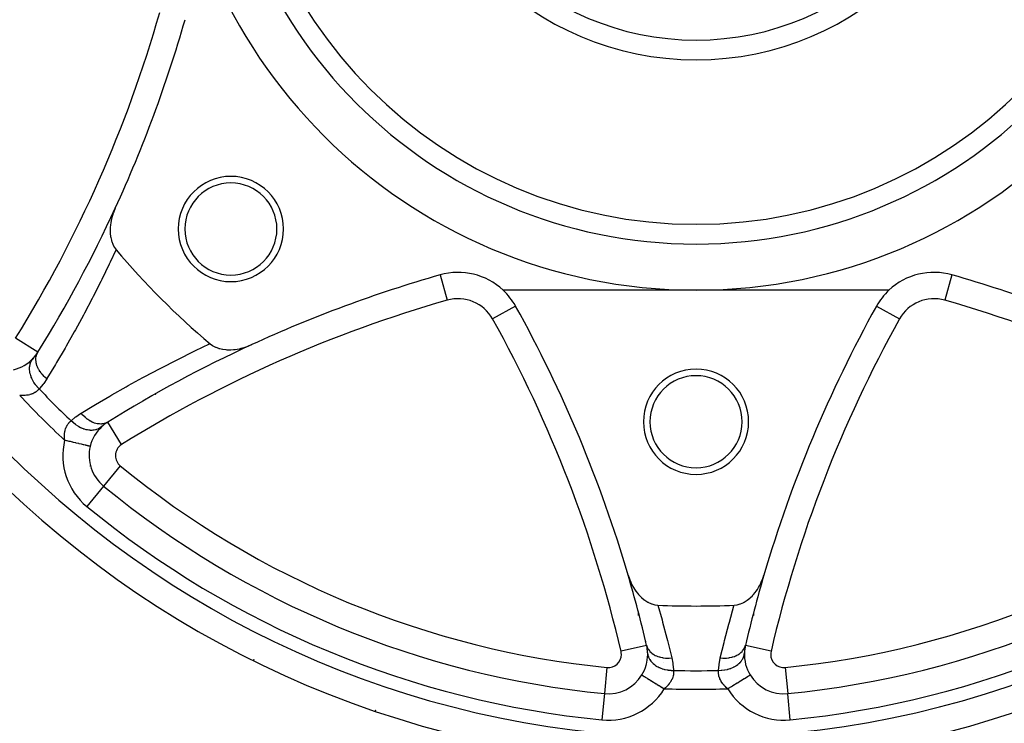
# Model space of a CAD drawing. Units: millimetres. Extents: x -342 to 573, y -371 to 371.
# Drawn here: x -293 to -218, y -93 to -39 of the extents above; entities that cross this region are included whole.
import ezdxf

# ---------------------------------------------------------------- set-up
doc = ezdxf.new("R2010")
doc.units = ezdxf.units.MM
doc.linetypes.add('DASHED', pattern=[9.652, 8.128, -1.524])
doc.layers.add('nevidi', color=4, linetype='DASHED')

msp = doc.modelspace()

# ---------------------------------------------------------------- linework, layer by layer
at = {"color": 2}
for p, q in [((-261.137, -58.842), (-261.137, -58.844)), ((-241.684, -60), (-256.347, -60)), ((-227.021, -60), (-241.684, -60)), ((-289.612, -61.062), (-289.608, -61.066)), ((-227.974, -61.221), (-227.972, -61.222)), ((-228.829, -62.83), (-228.831, -62.829)), ((-291.707, -64.712), (-291.709, -64.711)), ((-292.704, -65.707), (-292.7, -65.713)), ((-282.753, -67.922), (-282.749, -67.926)), ((-284.757, -69.029), (-284.758, -69.027)), ((-287.397, -71.015), (-287.395, -71.017)), ((-286.718, -74.89), (-286.72, -74.892)), ((-286.717, -74.888), (-286.718, -74.89)), ((-246.641, -82.363), (-246.678, -82.36)), ((-237.473, -85.126), (-237.475, -85.125)), ((-245.438, -86.987), (-245.44, -86.988)), ((-244.184, -88.271), (-244.184, -88.274)), ((-245.802, -89.241), (-245.8, -89.242)), ((-248.653, -90.657), (-248.653, -90.659)), ((-234.715, -90.655), (-234.715, -90.657)), ((-234.715, -90.661), (-234.715, -90.657)), ((-266.073, -91.978), (-266.074, -91.98))]:
    msp.add_line(p, q, dxfattribs=at)
for points in [[(-285.826, -53.771), (-285.944, -54.051), (-285.972, -54.128), (-285.983, -54.158), (-286.048, -54.357), (-286.054, -54.377), (-286.089, -54.504), (-286.136, -54.707), (-286.169, -54.881), (-286.191, -55.036), (-286.21, -55.252), (-286.215, -55.361), (-286.216, -55.384), (-286.214, -55.592), (-286.213, -55.608), (-286.21, -55.675), (-286.179, -55.945), (-286.174, -55.975), (-286.169, -56.003), (-286.123, -56.204), (-286.108, -56.254), (-286.108, -56.257), (-286.096, -56.294), (-286.012, -56.517), (-286.005, -56.533), (-285.888, -56.75), (-285.87, -56.777), (-285.757, -56.93)], [(-278.614, -64.073), (-278.607, -64.079), (-278.434, -64.204), (-278.408, -64.22), (-278.201, -64.328), (-278.186, -64.334), (-277.978, -64.412), (-277.944, -64.423), (-277.941, -64.423), (-277.889, -64.439), (-277.687, -64.485), (-277.685, -64.485), (-277.66, -64.49), (-277.413, -64.522), (-277.359, -64.526), (-277.131, -64.533), (-277.045, -64.531), (-276.842, -64.519), (-276.721, -64.507), (-276.549, -64.482), (-276.391, -64.452), (-276.256, -64.422), (-276.061, -64.369), (-275.964, -64.34), (-275.735, -64.26), (-275.677, -64.237), (-275.455, -64.142)], [(-287.733, -71.872), (-287.733, -71.872), (-287.735, -71.872)], [(-246.845, -81.649), (-246.746, -81.947), (-246.723, -82.007), (-246.722, -82.01), (-246.648, -82.186), (-246.607, -82.275), (-246.555, -82.379), (-246.442, -82.585), (-246.356, -82.724), (-246.254, -82.873), (-246.13, -83.035), (-246.045, -83.135), (-246.035, -83.147), (-245.904, -83.285), (-245.883, -83.305), (-245.819, -83.365), (-245.62, -83.53), (-245.578, -83.561), (-245.348, -83.707), (-245.327, -83.718), (-245.297, -83.733), (-245.126, -83.812), (-245.071, -83.833), (-245.069, -83.834), (-245.032, -83.847), (-244.809, -83.907), (-244.797, -83.909), (-244.58, -83.934)], [(-238.788, -83.934), (-238.559, -83.907), (-238.549, -83.905), (-238.336, -83.847), (-238.301, -83.834), (-238.299, -83.834), (-238.059, -83.727), (-238.041, -83.718), (-238.032, -83.713), (-237.861, -83.61), (-237.825, -83.585), (-237.79, -83.561), (-237.602, -83.412), (-237.549, -83.365), (-237.545, -83.362), (-237.402, -83.221), (-237.393, -83.212), (-237.323, -83.135), (-237.199, -82.986), (-237.114, -82.874), (-237.021, -82.739), (-236.926, -82.585), (-236.863, -82.474), (-236.761, -82.275), (-236.724, -82.193), (-236.622, -81.948), (-236.605, -81.901), (-236.523, -81.649)], [(-275.334, -88.142), (-275.335, -88.144), (-275.335, -88.144)], [(-237.569, -89.243), (-237.566, -89.241), (-237.566, -89.241)]]:
    msp.add_lwpolyline(points, dxfattribs=at)
for centre, radius, start, end in [((-241.684, -20), 100, 180, 270), ((-241.684, -20), 76, 180, 0), ((-241.684, -20), 40, 180, 0), ((-241.684, -20), 35, 180, 0), ((-241.684, -20), 22.5, 180, 0), ((-241.684, -20), 100, 270, 0), ((-376.684, -12), 100, 335.30997, 344.06593), ((-277.039, -55.355), 4, 0, 180), ((-277.039, -55.355), 3.5, 0, 180), ((-376.684, -12), 100, 328.18841, 335.30997), ((-277.039, -55.355), 4, 180, 0), ((-277.039, -55.355), 3.5, 180, 0), ((-241.684, -20), 57.5, 219.96095, 230.03905), ((-233.684, -155), 100, 105.93407, 114.69003), ((-259.765, -63.65), 5, 46.88753, 105.93407), ((-223.604, -63.65), 5, 74.06593, 133.11247), ((-249.684, -155), 100, 65.30997, 74.06593), ((-259.765, -63.65), 5, 29.06593, 46.88753), ((-223.604, -63.65), 5, 133.11247, 150.93407), ((-241.684, -20), 63.112, 220.59535, 220.63225), ((-342.8, -109.803), 100, 16.35207, 29.06593), ((-140.568, -109.803), 100, 150.93407, 163.64793), ((-233.684, -155), 100, 114.69003, 121.81159), ((-294.255, -63.131), 3, 317.20639, 328.18841), ((-294.255, -63.131), 3, 283.46113, 317.20639), ((-241.684, -70), 4, 0, 180), ((-241.684, -70), 3.5, 0, 180), ((-241.684, -20), 63.112, 229.36377, 229.40152), ((-284.815, -72.571), 3, 121.81159, 132.79361), ((-241.684, -70), 4, 180, 0), ((-241.684, -70), 3.5, 180, 0), ((-284.815, -72.571), 3, 132.79361, 166.53887), ((-284.815, -72.571), 3, 166.53886, 230.63302), ((-241.684, -20), 71, 230.63302, 264.36698), ((-241.684, -20), 71, 275.63302, 309.36698), ((-342.8, -109.803), 100, 13.18841, 16.35207), ((-140.568, -109.803), 100, 163.64793, 166.81159), ((-241.684, -20), 64, 267.40628, 272.59372), ((-248.359, -87.672), 3, 2.20639, 13.18841), ((-248.359, -87.672), 3, 0, 2.20639), ((-235.009, -87.672), 3, 177.79361, 211.53887), ((-235.009, -87.672), 3, 166.81159, 177.79361), ((-248.359, -87.672), 3, 328.46113, 0), ((-241.684, -20), 68.5, 266.85608, 266.8629), ((-241.684, -20), 68.5, 273.13783, 273.14425), ((-248.359, -87.672), 3, 264.36698, 328.46113), ((-235.009, -87.672), 3, 211.53887, 275.63302)]:
    msp.add_arc(centre, radius, start, end, dxfattribs=at)
at = {"layer": 'nevidi', "color": 7, "linetype": 'Continuous'}
for p, q in [((-261.137, -58.844), (-260.588, -60.765)), ((-222.231, -58.842), (-222.78, -60.765)), ((-255.394, -61.221), (-257.142, -62.193)), ((-227.972, -61.222), (-226.226, -62.193)), ((-228.343, -61.885), (-228.345, -61.885)), ((-291.709, -64.711), (-293.405, -63.659)), ((-285.343, -71.721), (-286.396, -70.023)), ((-287.759, -73.36), (-287.753, -73.366)), ((-285.45, -73.344), (-286.717, -74.888)), ((-286.72, -74.892), (-287.987, -76.436)), ((-236.108, -80.345), (-236.11, -80.345)), ((-246.667, -82.27), (-246.702, -82.27)), ((-245.52, -86.68), (-245.511, -86.684)), ((-245.412, -86.723), (-245.411, -86.724)), ((-237.845, -86.679), (-237.858, -86.683)), ((-237.318, -86.608), (-237.317, -86.613)), ((-245.44, -86.988), (-247.385, -87.443)), ((-235.983, -87.443), (-237.928, -86.988)), ((-248.457, -88.667), (-248.653, -90.655)), ((-234.911, -88.667), (-234.715, -90.655)), ((-219.939, -89.408), (-219.939, -89.407)), ((-246.786, -90.223), (-246.794, -90.222)), ((-236.574, -90.222), (-236.585, -90.223)), ((-248.653, -90.659), (-248.849, -92.647)), ((-234.519, -92.647), (-234.715, -90.661))]:
    msp.add_line(p, q, dxfattribs=at)
for points in [[(-285.757, -56.93), (-285.776, -56.972), (-286.206, -57.88), (-286.281, -58.035), (-286.845, -59.186), (-286.921, -59.338), (-287.5, -60.477), (-287.577, -60.626), (-288.171, -61.752), (-288.25, -61.899), (-288.857, -63.012), (-288.939, -63.159), (-289.561, -64.26), (-289.645, -64.405), (-290.281, -65.493), (-290.367, -65.638), (-291.017, -66.715), (-291.033, -66.74)], [(-288.424, -69.349), (-287.467, -68.769), (-287.322, -68.683), (-286.234, -68.044), (-286.089, -67.961), (-284.99, -67.337), (-284.843, -67.255), (-283.731, -66.645), (-283.583, -66.565), (-282.459, -65.97), (-282.31, -65.893), (-281.174, -65.313), (-281.022, -65.237), (-279.874, -64.672), (-279.719, -64.597), (-278.656, -64.092), (-278.614, -64.073)], [(-291.033, -66.74), (-291.182, -66.609), (-291.186, -66.606), (-291.201, -66.591), (-291.219, -66.574), (-291.342, -66.445), (-291.346, -66.441), (-291.373, -66.41), (-291.389, -66.392), (-291.484, -66.271), (-291.487, -66.267), (-291.522, -66.219), (-291.536, -66.199), (-291.605, -66.09), (-291.608, -66.087), (-291.646, -66.019), (-291.657, -66), (-291.704, -65.905), (-291.706, -65.901), (-291.743, -65.816), (-291.751, -65.796), (-291.779, -65.718), (-291.781, -65.714), (-291.811, -65.612), (-291.816, -65.592), (-291.829, -65.531), (-291.83, -65.527), (-291.848, -65.41), (-291.851, -65.391), (-291.854, -65.348), (-291.854, -65.344), (-291.856, -65.214), (-291.855, -65.196), (-291.853, -65.171), (-291.853, -65.167), (-291.832, -65.028), (-291.828, -65.01), (-291.826, -65.002), (-291.825, -64.998), (-291.778, -64.854), (-291.773, -64.843), (-291.772, -64.84), (-291.771, -64.838), (-291.705, -64.713)], [(-291.61, -67.503), (-291.726, -67.382), (-291.751, -67.353), (-291.764, -67.338), (-291.768, -67.334), (-291.877, -67.199), (-291.9, -67.168), (-291.923, -67.136), (-291.926, -67.132), (-292.01, -67.006), (-292.029, -66.974), (-292.059, -66.924), (-292.061, -66.92), (-292.122, -66.806), (-292.138, -66.773), (-292.169, -66.705), (-292.172, -66.701), (-292.212, -66.602), (-292.225, -66.569), (-292.254, -66.484), (-292.255, -66.479), (-292.279, -66.397), (-292.287, -66.364), (-292.31, -66.263), (-292.311, -66.258), (-292.321, -66.194), (-292.326, -66.162), (-292.337, -66.046), (-292.337, -66.042), (-292.339, -65.996), (-292.339, -65.965), (-292.334, -65.838), (-292.334, -65.833), (-292.331, -65.806), (-292.328, -65.776), (-292.302, -65.641), (-292.301, -65.637), (-292.298, -65.625), (-292.291, -65.597), (-292.241, -65.459), (-292.241, -65.458), (-292.24, -65.455), (-292.229, -65.433), (-292.16, -65.306), (-292.152, -65.295), (-292.15, -65.292), (-292.144, -65.284), (-292.056, -65.172), (-292.053, -65.169)], [(-291.033, -66.74), (-291.266, -67.086), (-291.304, -67.137), (-291.575, -67.464), (-291.61, -67.503)], [(-291.61, -67.503), (-291.647, -67.546), (-291.655, -67.555), (-291.704, -67.606), (-291.713, -67.615), (-291.735, -67.636), (-291.769, -67.665), (-291.778, -67.673), (-291.84, -67.722), (-291.851, -67.729), (-291.917, -67.774), (-291.919, -67.775), (-291.931, -67.782), (-292.006, -67.824), (-292.019, -67.831), (-292.1, -67.869), (-292.114, -67.875), (-292.147, -67.889), (-292.202, -67.909), (-292.216, -67.914), (-292.31, -67.942), (-292.326, -67.946), (-292.426, -67.969), (-292.429, -67.97), (-292.442, -67.972), (-292.548, -67.989), (-292.566, -67.991), (-292.677, -68.002), (-292.695, -68.003), (-292.764, -68.006), (-292.811, -68.007), (-292.83, -68.007), (-292.95, -68.004), (-292.97, -68.003), (-293.091, -67.994)], [(-289.187, -69.926), (-288.871, -69.658), (-288.821, -69.62), (-288.469, -69.377), (-288.424, -69.349)], [(-286.397, -70.021), (-286.521, -70.086), (-286.524, -70.088), (-286.538, -70.094), (-286.554, -70.1), (-286.679, -70.14), (-286.682, -70.141), (-286.712, -70.148), (-286.73, -70.151), (-286.847, -70.168), (-286.851, -70.168), (-286.898, -70.172), (-286.917, -70.172), (-287.024, -70.17), (-287.028, -70.17), (-287.094, -70.164), (-287.114, -70.162), (-287.207, -70.147), (-287.211, -70.146), (-287.296, -70.127), (-287.316, -70.121), (-287.394, -70.098), (-287.398, -70.097), (-287.5, -70.059), (-287.52, -70.051), (-287.581, -70.024), (-287.585, -70.022), (-287.703, -69.962), (-287.723, -69.951), (-287.767, -69.926), (-287.771, -69.924), (-287.903, -69.838), (-287.922, -69.825), (-287.948, -69.806), (-287.951, -69.803), (-288.094, -69.689), (-288.113, -69.673), (-288.122, -69.665), (-288.125, -69.662), (-288.275, -69.517), (-288.286, -69.505), (-288.29, -69.502), (-288.292, -69.499), (-288.424, -69.349)], [(-289.678, -71.407), (-289.686, -71.306), (-289.687, -71.286), (-289.691, -71.166), (-289.691, -71.147), (-289.69, -71.08), (-289.688, -71.031), (-289.687, -71.013), (-289.678, -70.901), (-289.676, -70.884), (-289.66, -70.777), (-289.657, -70.76), (-289.654, -70.744), (-289.635, -70.659), (-289.631, -70.643), (-289.603, -70.548), (-289.598, -70.533), (-289.573, -70.463), (-289.565, -70.445), (-289.56, -70.431), (-289.522, -70.349), (-289.516, -70.336), (-289.474, -70.26), (-289.467, -70.248), (-289.458, -70.233), (-289.421, -70.178), (-289.414, -70.167), (-289.366, -70.104), (-289.358, -70.095), (-289.32, -70.051), (-289.307, -70.038), (-289.299, -70.029), (-289.247, -69.978), (-289.239, -69.97), (-289.187, -69.926)], [(-286.854, -70.369), (-286.945, -70.445), (-286.968, -70.46), (-286.979, -70.468), (-286.983, -70.47), (-287.092, -70.533), (-287.117, -70.545), (-287.143, -70.557), (-287.147, -70.559), (-287.254, -70.598), (-287.282, -70.607), (-287.325, -70.618), (-287.329, -70.619), (-287.43, -70.639), (-287.46, -70.643), (-287.522, -70.65), (-287.526, -70.651), (-287.618, -70.655), (-287.649, -70.655), (-287.73, -70.653), (-287.735, -70.652), (-287.814, -70.646), (-287.846, -70.642), (-287.947, -70.626), (-287.951, -70.625), (-288.015, -70.611), (-288.048, -70.603), (-288.168, -70.57), (-288.172, -70.568), (-288.22, -70.552), (-288.253, -70.54), (-288.39, -70.485), (-288.394, -70.483), (-288.424, -70.47), (-288.457, -70.454), (-288.608, -70.375), (-288.613, -70.372), (-288.626, -70.364), (-288.658, -70.345), (-288.82, -70.239), (-288.822, -70.238), (-288.825, -70.235), (-288.852, -70.216), (-289.008, -70.093), (-289.022, -70.08), (-289.026, -70.077), (-289.037, -70.067), (-289.184, -69.93), (-289.187, -69.926)], [(-287.735, -71.872), (-287.744, -71.87), (-287.749, -71.869), (-287.765, -71.865), (-287.784, -71.86), (-287.793, -71.858), (-287.829, -71.849), (-287.853, -71.844), (-287.867, -71.84), (-287.926, -71.826), (-287.95, -71.82), (-287.968, -71.816), (-288.056, -71.795), (-288.073, -71.791), (-288.095, -71.786), (-288.214, -71.757), (-288.22, -71.756), (-288.246, -71.75), (-288.39, -71.715), (-288.398, -71.713), (-288.42, -71.708), (-288.58, -71.67), (-288.606, -71.664), (-288.612, -71.662), (-288.786, -71.62), (-288.82, -71.612), (-288.832, -71.609), (-289.005, -71.568), (-289.042, -71.559), (-289.074, -71.551), (-289.235, -71.513), (-289.273, -71.504), (-289.328, -71.491), (-289.472, -71.456), (-289.51, -71.447), (-289.587, -71.429), (-289.678, -71.407)], [(-246.047, -84.587), (-246.046, -84.55), (-246.046, -84.532)], [(-244.58, -83.934), (-244.268, -85.055), (-244.224, -85.219), (-243.901, -86.446), (-243.859, -86.611), (-243.554, -87.84), (-243.529, -87.945)], [(-239.839, -87.945), (-239.551, -86.776), (-239.509, -86.611), (-239.189, -85.384), (-239.144, -85.219), (-238.805, -83.994), (-238.788, -83.934)], [(-237.324, -84.543), (-237.324, -84.55), (-237.324, -84.572), (-237.324, -84.594)], [(-246.047, -84.715), (-246.047, -84.7), (-246.047, -84.599)], [(-237.324, -84.602), (-237.323, -84.722), (-237.323, -84.731)], [(-245.438, -86.987), (-245.394, -87.126), (-245.393, -87.129), (-245.392, -87.131), (-245.389, -87.138), (-245.32, -87.275), (-245.318, -87.278), (-245.309, -87.293), (-245.304, -87.299), (-245.22, -87.413), (-245.217, -87.416), (-245.195, -87.442), (-245.189, -87.448), (-245.096, -87.54), (-245.093, -87.542), (-245.053, -87.576), (-245.046, -87.581), (-244.949, -87.652), (-244.946, -87.654), (-244.885, -87.693), (-244.877, -87.697), (-244.782, -87.749), (-244.778, -87.751), (-244.693, -87.79), (-244.684, -87.794), (-244.597, -87.828), (-244.593, -87.83), (-244.482, -87.866), (-244.472, -87.869), (-244.397, -87.89), (-244.392, -87.891), (-244.254, -87.921), (-244.243, -87.922), (-244.184, -87.932), (-244.179, -87.933), (-244.013, -87.952), (-244.002, -87.952), (-243.961, -87.955), (-243.956, -87.955), (-243.764, -87.959), (-243.753, -87.959), (-243.732, -87.958), (-243.727, -87.958), (-243.529, -87.945)], [(-245.361, -87.556), (-245.361, -87.56), (-245.345, -87.701), (-245.342, -87.713), (-245.342, -87.717), (-245.339, -87.728), (-245.299, -87.867), (-245.29, -87.892), (-245.289, -87.893), (-245.288, -87.895), (-245.226, -88.027), (-245.212, -88.052), (-245.205, -88.063), (-245.203, -88.067), (-245.126, -88.179), (-245.108, -88.202), (-245.089, -88.225), (-245.086, -88.228), (-245.001, -88.321), (-244.978, -88.342), (-244.944, -88.374), (-244.94, -88.377), (-244.852, -88.451), (-244.826, -88.47), (-244.772, -88.508), (-244.768, -88.511), (-244.682, -88.567), (-244.652, -88.584), (-244.577, -88.625), (-244.572, -88.627), (-244.492, -88.667), (-244.46, -88.681), (-244.361, -88.723), (-244.356, -88.725), (-244.287, -88.75), (-244.252, -88.762), (-244.128, -88.799), (-244.123, -88.801), (-244.068, -88.815), (-244.032, -88.824), (-243.883, -88.854), (-243.877, -88.855), (-243.839, -88.861), (-243.801, -88.866), (-243.628, -88.885), (-243.623, -88.885), (-243.603, -88.887), (-243.565, -88.889), (-243.398, -88.893)], [(-239.971, -88.893), (-239.966, -88.893), (-239.765, -88.887), (-239.751, -88.886), (-239.745, -88.885), (-239.726, -88.884), (-239.529, -88.861), (-239.496, -88.855), (-239.492, -88.855), (-239.49, -88.855), (-239.3, -88.815), (-239.264, -88.806), (-239.25, -88.802), (-239.244, -88.801), (-239.081, -88.75), (-239.047, -88.738), (-239.016, -88.726), (-239.011, -88.724), (-238.876, -88.667), (-238.844, -88.652), (-238.799, -88.629), (-238.795, -88.627), (-238.687, -88.567), (-238.658, -88.549), (-238.603, -88.513), (-238.599, -88.51), (-238.516, -88.451), (-238.491, -88.431), (-238.43, -88.379), (-238.427, -88.376), (-238.367, -88.321), (-238.346, -88.298), (-238.284, -88.231), (-238.281, -88.227), (-238.242, -88.179), (-238.224, -88.155), (-238.167, -88.069), (-238.165, -88.065), (-238.142, -88.027), (-238.128, -88.001), (-238.081, -87.897), (-238.079, -87.894), (-238.069, -87.867), (-238.06, -87.84), (-238.027, -87.719), (-238.026, -87.715), (-238.024, -87.701), (-238.019, -87.674), (-238.007, -87.556)], [(-239.839, -87.945), (-239.636, -87.958), (-239.631, -87.958), (-239.626, -87.958), (-239.615, -87.959), (-239.407, -87.955), (-239.402, -87.955), (-239.376, -87.953), (-239.366, -87.952), (-239.184, -87.932), (-239.179, -87.931), (-239.135, -87.924), (-239.125, -87.922), (-238.971, -87.889), (-238.966, -87.888), (-238.906, -87.872), (-238.896, -87.869), (-238.77, -87.828), (-238.766, -87.826), (-238.693, -87.798), (-238.684, -87.794), (-238.585, -87.748), (-238.581, -87.746), (-238.499, -87.702), (-238.492, -87.697), (-238.418, -87.651), (-238.415, -87.649), (-238.329, -87.587), (-238.322, -87.581), (-238.271, -87.539), (-238.269, -87.536), (-238.185, -87.454), (-238.179, -87.448), (-238.147, -87.412), (-238.145, -87.409), (-238.068, -87.306), (-238.064, -87.299), (-238.048, -87.273), (-238.046, -87.27), (-237.982, -87.145), (-237.979, -87.138), (-237.973, -87.124), (-237.972, -87.121), (-237.93, -86.987)], [(-275.302, -88.076), (-275.304, -88.081), (-275.309, -88.091), (-275.321, -88.114), (-275.327, -88.127), (-275.33, -88.132), (-275.334, -88.142)], [(-243.529, -87.945), (-243.449, -88.355), (-243.44, -88.418), (-243.4, -88.84), (-243.398, -88.893)], [(-239.971, -88.893), (-239.937, -88.48), (-239.928, -88.418), (-239.851, -87.997), (-239.839, -87.945)], [(-243.398, -88.893), (-243.393, -88.949), (-243.392, -88.961), (-243.392, -88.965), (-243.391, -89.033), (-243.391, -89.045), (-243.395, -89.119), (-243.396, -89.132), (-243.401, -89.18), (-243.406, -89.21), (-243.408, -89.223), (-243.424, -89.304), (-243.427, -89.317), (-243.45, -89.4), (-243.454, -89.414), (-243.455, -89.416), (-243.485, -89.498), (-243.491, -89.512), (-243.529, -89.598), (-243.536, -89.612), (-243.564, -89.666), (-243.582, -89.698), (-243.59, -89.712), (-243.645, -89.799), (-243.654, -89.813), (-243.717, -89.9), (-243.728, -89.914), (-243.738, -89.926), (-243.799, -90), (-243.811, -90.014), (-243.89, -90.098), (-243.904, -90.112), (-243.986, -90.191), (-243.99, -90.195), (-244.005, -90.208), (-244.097, -90.287)], [(-239.271, -90.287), (-239.348, -90.221), (-239.363, -90.208), (-239.382, -90.191), (-239.45, -90.126), (-239.464, -90.112), (-239.544, -90.028), (-239.556, -90.015), (-239.628, -89.929), (-239.63, -89.926), (-239.639, -89.915), (-239.703, -89.829), (-239.713, -89.815), (-239.769, -89.728), (-239.777, -89.714), (-239.804, -89.666), (-239.825, -89.627), (-239.832, -89.613), (-239.871, -89.527), (-239.877, -89.513), (-239.909, -89.429), (-239.913, -89.416), (-239.913, -89.415), (-239.938, -89.331), (-239.941, -89.318), (-239.958, -89.237), (-239.96, -89.224), (-239.967, -89.18), (-239.971, -89.145), (-239.972, -89.132), (-239.977, -89.057), (-239.977, -89.045), (-239.976, -88.972), (-239.976, -88.965), (-239.976, -88.961), (-239.971, -88.893)], [(-245.8, -89.242), (-245.795, -89.245), (-245.792, -89.247), (-245.775, -89.257), (-245.764, -89.264), (-245.757, -89.268), (-245.72, -89.291), (-245.708, -89.298), (-245.697, -89.305), (-245.636, -89.343), (-245.627, -89.348), (-245.612, -89.357), (-245.523, -89.412), (-245.523, -89.412), (-245.504, -89.424), (-245.397, -89.489), (-245.386, -89.496), (-245.375, -89.503), (-245.251, -89.579), (-245.226, -89.594), (-245.225, -89.595), (-245.088, -89.679), (-245.06, -89.696), (-245.043, -89.706), (-244.909, -89.789), (-244.879, -89.807), (-244.845, -89.828), (-244.719, -89.906), (-244.687, -89.925), (-244.633, -89.958), (-244.518, -90.029), (-244.485, -90.049), (-244.412, -90.094), (-244.312, -90.155), (-244.278, -90.176), (-244.185, -90.233), (-244.102, -90.284), (-244.097, -90.287)], [(-239.271, -90.287), (-239.214, -90.252), (-239.124, -90.197), (-239.09, -90.176), (-238.986, -90.112), (-238.916, -90.069), (-238.883, -90.049), (-238.764, -89.976), (-238.713, -89.945), (-238.681, -89.925), (-238.55, -89.845), (-238.519, -89.826), (-238.489, -89.807), (-238.35, -89.722), (-238.336, -89.713), (-238.308, -89.696), (-238.168, -89.61), (-238.166, -89.609), (-238.142, -89.594), (-238.016, -89.517), (-238.003, -89.509), (-237.994, -89.503), (-237.884, -89.436), (-237.864, -89.424), (-237.862, -89.422), (-237.772, -89.367), (-237.756, -89.357), (-237.746, -89.351), (-237.684, -89.313), (-237.671, -89.305), (-237.658, -89.297), (-237.619, -89.273), (-237.611, -89.268), (-237.598, -89.261), (-237.58, -89.249), (-237.576, -89.247), (-237.569, -89.243)], [(-266.048, -91.902), (-266.055, -91.924), (-266.058, -91.933), (-266.063, -91.949), (-266.07, -91.967), (-266.071, -91.971), (-266.073, -91.978)]]:
    msp.add_lwpolyline(points, dxfattribs=at)
for centre, radius, start, end in [((-241.684, -20), 74, 180, 0), ((-241.684, -20), 36.5, 180, 0), ((-241.684, -20), 21, 180, 0), ((-376.684, -12), 98, 328.18841, 344.06593), ((-233.684, -155), 98, 105.93407, 121.81159), ((-259.765, -63.65), 3, 29.06593, 105.93407), ((-223.604, -63.65), 3, 74.06593, 150.93407), ((-249.684, -155), 98, 58.18841, 74.06593), ((-342.8, -109.803), 98, 13.18841, 29.06593), ((-140.568, -109.803), 98, 150.93407, 166.81159), ((-241.684, -20), 66.715, 221.67842, 221.69029), ((-241.684, -20), 70.328, 223.0336, 226.9664), ((-241.684, -20), 68.914, 223.57523, 226.42477), ((-241.684, -20), 66.715, 228.30612, 228.31746), ((-284.815, -72.571), 5, 166.53887, 230.63302), ((-284.815, -72.571), 1, 121.81159, 180), ((-241.684, -70), 4.4, 337.00065, 337.02734), ((-284.815, -72.571), 1, 180, 230.63302), ((-241.684, -20), 69, 230.63302, 264.36698), ((-241.684, -20), 69, 275.63302, 309.36698), ((-241.684, -20), 73, 230.63302, 264.36698), ((-241.684, -20), 73, 275.63302, 309.36698), ((-241.684, -20), 62.66, 274.52134, 274.55912), ((-248.359, -87.672), 1, 0, 13.18841), ((-235.009, -87.672), 1, 166.81159, 180), ((-248.359, -87.672), 1, 264.36698, 360), ((-235.009, -87.672), 1, 180, 275.63302), ((-241.684, -20), 68.914, 268.57523, 271.42477), ((-248.359, -87.672), 5, 264.36698, 328.46113), ((-241.684, -20), 70.328, 268.0336, 271.9664), ((-235.009, -87.672), 5, 211.53887, 275.63302)]:
    msp.add_arc(centre, radius, start, end, dxfattribs=at)

doc.saveas('drawing.dxf')
